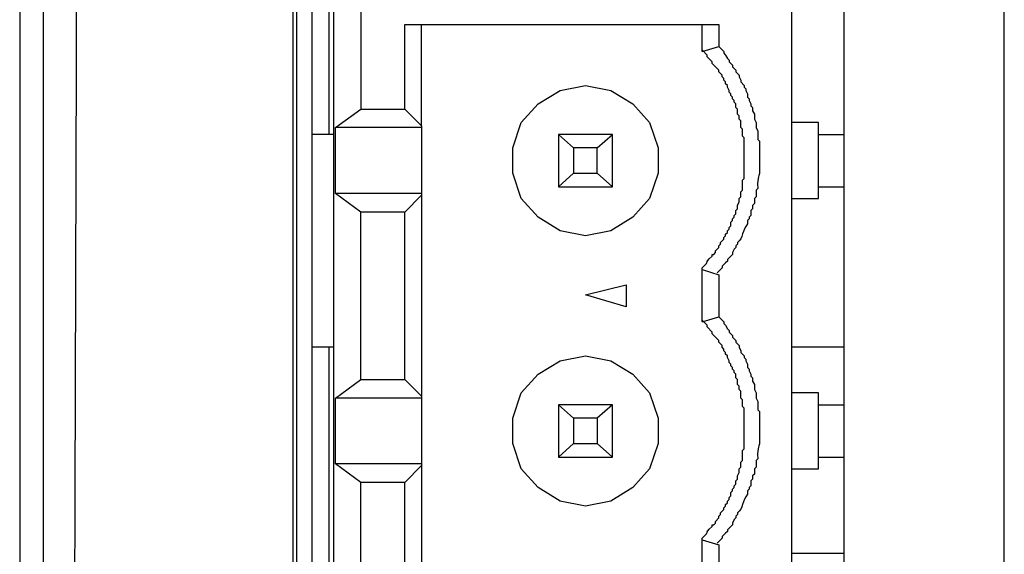
# Model space of a CAD drawing. Units: inches. Extents: x -123 to 297, y 249 to 717.
# Drawn here: x 155 to 167, y 550 to 556 of the extents above; entities that cross this region are included whole.
import ezdxf

# ---------------------------------------------------------------- set-up
doc = ezdxf.new("R2010")
doc.units = ezdxf.units.IN
doc.header["$MEASUREMENT"] = 0
doc.layers.add('图层 1', color=7, linetype='Continuous')

msp = doc.modelspace()

# ---------------------------------------------------------------- linework, layer by layer
at = {"layer": '图层 1', "color": 7, "lineweight": 25, "true_color": 0xffffff}
for points in [[(154.665, 632.068), (154.665, 532.077)], [(154.961, 626.565), (154.961, 532.352)], [(155.364, 614.077), (155.406, 586.983), (155.385, 559.869), (155.3, 532.775)], [(158.137, 538.977), (158.137, 584.359)], [(158.327, 584.359), (158.327, 538.977)], [(158.539, 570.939), (158.539, 554.894)], [(158.941, 539.337), (158.602, 539.337), (158.602, 559.657)], [(158.941, 559.657), (158.941, 555.212)], [(164.338, 559.657), (164.338, 539.337), (158.941, 539.337)], [(159.491, 556.27), (163.428, 556.27)], [(159.491, 555.212), (159.491, 556.27)], [(159.703, 555), (159.703, 556.27)], [(163.217, 555.932), (163.217, 556.27)], [(163.428, 556.27), (163.428, 555.995)], [(163.217, 555.932), (163.428, 555.995)], [(161.756, 555.508), (162.073, 555.445), (162.349, 555.276), (162.56, 555.043), (162.666, 554.725), (162.666, 554.408), (162.56, 554.09), (162.349, 553.857), (162.073, 553.688), (161.756, 553.625), (161.438, 553.688), (161.163, 553.857), (160.952, 554.09), (160.846, 554.408), (160.846, 554.725), (160.952, 555.043), (161.163, 555.276), (161.438, 555.445), (161.756, 555.508)], [(158.623, 554.979), (158.941, 555.212)], [(158.941, 555.212), (159.491, 555.212)], [(159.491, 555.212), (159.703, 555)], [(159.703, 555), (159.703, 554.979), (158.623, 554.979)], [(158.623, 554.154), (158.623, 554.979)], [(159.703, 554.979), (159.703, 554.154)], [(164.677, 555.043), (164.338, 555.043)], [(158.602, 554.894), (158.327, 554.894)], [(161.608, 554.725), (161.417, 554.894)], [(162.095, 554.894), (161.417, 554.894)], [(161.417, 554.894), (161.417, 554.238)], [(161.904, 554.725), (162.095, 554.894)], [(162.095, 554.238), (162.095, 554.894)], [(164.677, 554.894), (164.995, 554.894)], [(161.904, 554.725), (161.608, 554.725)], [(161.608, 554.725), (161.608, 554.408)], [(161.904, 554.408), (161.904, 554.725)], [(161.417, 554.238), (161.608, 554.408)], [(161.608, 554.408), (161.904, 554.408)], [(161.904, 554.408), (162.095, 554.238)], [(161.417, 554.238), (162.095, 554.238)], [(164.677, 554.09), (164.677, 554.238)], [(164.677, 554.238), (164.995, 554.238)], [(158.941, 553.921), (158.623, 554.154)], [(159.703, 554.154), (158.623, 554.154)], [(159.703, 554.154), (159.703, 554.132), (159.491, 553.921)], [(159.703, 554.132), (159.703, 551.614)], [(164.338, 554.09), (164.677, 554.09)], [(158.941, 551.825), (158.941, 553.921)], [(159.491, 551.825), (159.491, 553.921), (158.941, 553.921)], [(163.217, 553.201), (163.428, 553.137)], [(163.217, 552.545), (163.217, 553.201)], [(163.428, 553.137), (163.428, 552.608)], [(161.756, 552.884), (162.264, 553.011)], [(162.264, 553.011), (162.264, 552.735)], [(162.264, 552.735), (161.756, 552.884)], [(163.217, 552.545), (163.428, 552.608)], [(158.602, 552.228), (158.327, 552.228)], [(164.994, 552.228), (164.338, 552.228)], [(161.756, 552.122), (162.073, 552.058), (162.349, 551.889), (162.56, 551.656), (162.666, 551.338), (162.666, 551.021), (162.56, 550.704), (162.349, 550.471), (162.073, 550.301), (161.756, 550.238), (161.438, 550.301), (161.163, 550.471), (160.952, 550.704), (160.846, 551.021), (160.846, 551.338), (160.952, 551.656), (161.163, 551.889), (161.438, 552.058), (161.756, 552.122)], [(158.623, 551.592), (158.941, 551.825)], [(158.941, 551.825), (159.491, 551.825), (159.703, 551.614), (159.703, 551.592), (158.623, 551.592)], [(164.677, 551.656), (164.338, 551.656)], [(164.677, 551.508), (164.677, 551.656)], [(158.623, 550.767), (158.623, 551.592)], [(159.703, 551.592), (159.703, 550.767)], [(161.608, 551.338), (161.417, 551.508)], [(162.095, 551.508), (161.417, 551.508)], [(161.417, 551.508), (161.417, 550.852), (162.095, 550.852)], [(162.095, 551.508), (161.904, 551.338)], [(162.095, 550.852), (162.095, 551.508)], [(164.677, 551.508), (164.995, 551.508)], [(161.904, 551.338), (161.608, 551.338)], [(161.608, 551.338), (161.608, 551.021)], [(161.904, 551.338), (161.904, 551.021)], [(161.608, 551.021), (161.417, 550.852)], [(161.608, 551.021), (161.904, 551.021)], [(161.904, 551.021), (162.095, 550.852)], [(158.941, 550.534), (158.623, 550.767)], [(159.703, 550.767), (158.623, 550.767)], [(159.703, 550.767), (159.703, 550.746), (159.491, 550.534), (158.941, 550.534)], [(159.703, 550.746), (159.703, 548.227)], [(164.677, 550.704), (164.677, 550.852)], [(164.677, 550.852), (164.995, 550.852)], [(164.338, 550.704), (164.677, 550.704)], [(158.941, 548.439), (158.941, 550.534)], [(159.491, 548.439), (159.491, 550.534)], [(163.217, 549.814), (163.428, 549.751)], [(163.217, 549.158), (163.217, 549.814)], [(163.428, 549.751), (163.428, 549.222)], [(164.995, 549.645), (164.338, 549.645)]]:
    msp.add_lwpolyline(points, dxfattribs=at)
for points, knots in [([(158.094, 538.977), (158.094, 538.977), (158.094, 547.804), (158.094, 547.804), (158.094, 565.457), (158.094, 583.11), (158.094, 600.763), (158.094, 600.763), (158.094, 609.589), (158.094, 609.589)], [0, 0, 0, 0, 1, 1, 1, 2, 2, 2, 3, 3, 3, 3]), ([(164.994, 609.589), (164.994, 609.589), (164.994, 600.763), (164.994, 600.763), (164.994, 583.11), (164.994, 565.457), (164.994, 547.804), (164.994, 547.804), (164.994, 538.977), (164.994, 538.977)], [0, 0, 0, 0, 1, 1, 1, 2, 2, 2, 3, 3, 3, 3]), ([(167.005, 533.982), (167.005, 533.982), (167.005, 542.766), (167.005, 542.766), (167.005, 560.355), (167.005, 577.945), (167.005, 595.535), (167.005, 595.535), (167.005, 604.34), (167.005, 604.34)], [0, 0, 0, 0, 1, 1, 1, 2, 2, 2, 3, 3, 3, 3]), ([(163.217, 553.201), (163.217, 553.201), (163.217, 553.222), (163.217, 553.222), (163.342, 553.336), (163.218, 553.257), (163.343, 553.37), (163.343, 553.37), (163.343, 553.392), (163.343, 553.392), (163.343, 553.392), (163.365, 553.392), (163.365, 553.392), (163.365, 553.392), (163.386, 553.413), (163.386, 553.413), (163.386, 553.413), (163.386, 553.434), (163.386, 553.434), (163.386, 553.434), (163.407, 553.455), (163.407, 553.455), (163.407, 553.455), (163.428, 553.476), (163.428, 553.476), (163.428, 553.476), (163.428, 553.498), (163.428, 553.498), (163.428, 553.498), (163.449, 553.519), (163.449, 553.519), (163.449, 553.519), (163.449, 553.54), (163.449, 553.54), (163.449, 553.54), (163.492, 553.582), (163.492, 553.582), (163.492, 553.582), (163.492, 553.603), (163.492, 553.603), (163.492, 553.603), (163.513, 553.624), (163.513, 553.624), (163.513, 553.624), (163.513, 553.646), (163.513, 553.646), (163.513, 553.646), (163.534, 553.667), (163.534, 553.667), (163.534, 553.667), (163.534, 553.688), (163.534, 553.688), (163.534, 553.688), (163.555, 553.709), (163.555, 553.709), (163.555, 553.709), (163.555, 553.73), (163.555, 553.73), (163.555, 553.73), (163.576, 553.751), (163.576, 553.751), (163.576, 553.751), (163.576, 553.794), (163.576, 553.794), (163.576, 553.794), (163.598, 553.815), (163.598, 553.815), (163.598, 553.815), (163.598, 553.836), (163.598, 553.836), (163.598, 553.836), (163.619, 553.857), (163.619, 553.857), (163.619, 553.857), (163.619, 553.879), (163.619, 553.879), (163.619, 553.879), (163.64, 553.9), (163.64, 553.9), (163.64, 553.9), (163.64, 553.942), (163.64, 553.942), (163.64, 553.942), (163.661, 553.963), (163.661, 553.963), (163.661, 553.963), (163.661, 554.005), (163.661, 554.005), (163.661, 554.005), (163.682, 554.048), (163.682, 554.048), (163.682, 554.048), (163.682, 554.09), (163.682, 554.09), (163.682, 554.09), (163.703, 554.111), (163.703, 554.111), (163.703, 554.111), (163.703, 554.175), (163.703, 554.175), (163.703, 554.175), (163.724, 554.196), (163.724, 554.196), (163.724, 554.196), (163.724, 554.323), (163.724, 554.323), (163.724, 554.323), (163.746, 554.344), (163.746, 554.344), (163.746, 554.344), (163.746, 554.852), (163.746, 554.852), (163.746, 554.852), (163.724, 554.873), (163.724, 554.873), (163.724, 554.873), (163.724, 554.958), (163.724, 554.958), (163.724, 554.958), (163.703, 554.979), (163.703, 554.979), (163.703, 554.979), (163.703, 555.064), (163.703, 555.064), (163.703, 555.064), (163.682, 555.085), (163.682, 555.085), (163.682, 555.085), (163.682, 555.127), (163.682, 555.127), (163.682, 555.127), (163.661, 555.148), (163.661, 555.148), (163.661, 555.148), (163.661, 555.212), (163.661, 555.212), (163.661, 555.212), (163.64, 555.233), (163.64, 555.233), (163.64, 555.233), (163.64, 555.276), (163.64, 555.276), (163.64, 555.276), (163.619, 555.297), (163.619, 555.297), (163.619, 555.297), (163.619, 555.318), (163.619, 555.318), (163.619, 555.318), (163.598, 555.339), (163.598, 555.339), (163.598, 555.339), (163.598, 555.36), (163.598, 555.36), (163.598, 555.36), (163.576, 555.381), (163.576, 555.381), (163.576, 555.381), (163.576, 555.402), (163.576, 555.402), (163.576, 555.402), (163.555, 555.424), (163.555, 555.424), (163.555, 555.424), (163.555, 555.445), (163.555, 555.445), (163.555, 555.445), (163.534, 555.487), (163.534, 555.487), (163.534, 555.487), (163.534, 555.508), (163.534, 555.508), (163.534, 555.508), (163.513, 555.529), (163.513, 555.529), (163.513, 555.529), (163.513, 555.551), (163.513, 555.551), (163.513, 555.551), (163.492, 555.572), (163.492, 555.572), (163.492, 555.572), (163.492, 555.593), (163.492, 555.593), (163.492, 555.593), (163.47, 555.614), (163.47, 555.614), (163.47, 555.614), (163.47, 555.635), (163.47, 555.635), (163.47, 555.635), (163.428, 555.678), (163.428, 555.678), (163.428, 555.678), (163.428, 555.699), (163.428, 555.699), (163.428, 555.699), (163.343, 555.783), (163.343, 555.783), (163.343, 555.783), (163.343, 555.805), (163.343, 555.805), (163.343, 555.805), (163.301, 555.847), (163.301, 555.847), (163.301, 555.847), (163.28, 555.868), (163.28, 555.868), (163.28, 555.868), (163.28, 555.889), (163.28, 555.889), (163.28, 555.889), (163.217, 555.953), (163.217, 555.953)], [0, 0, 0, 0, 1, 1, 1, 2, 2, 2, 3, 3, 3, 4, 4, 4, 5, 5, 5, 6, 6, 6, 7, 7, 7, 8, 8, 8, 9, 9, 9, 10, 10, 10, 11, 11, 11, 12, 12, 12, 13, 13, 13, 14, 14, 14, 15, 15, 15, 16, 16, 16, 17, 17, 17, 18, 18, 18, 19, 19, 19, 20, 20, 20, 21, 21, 21, 22, 22, 22, 23, 23, 23, 24, 24, 24, 25, 25, 25, 26, 26, 26, 27, 27, 27, 28, 28, 28, 29, 29, 29, 30, 30, 30, 31, 31, 31, 32, 32, 32, 33, 33, 33, 34, 34, 34, 35, 35, 35, 36, 36, 36, 37, 37, 37, 38, 38, 38, 39, 39, 39, 40, 40, 40, 41, 41, 41, 42, 42, 42, 43, 43, 43, 44, 44, 44, 45, 45, 45, 46, 46, 46, 47, 47, 47, 48, 48, 48, 49, 49, 49, 50, 50, 50, 51, 51, 51, 52, 52, 52, 53, 53, 53, 54, 54, 54, 55, 55, 55, 56, 56, 56, 57, 57, 57, 58, 58, 58, 59, 59, 59, 60, 60, 60, 61, 61, 61, 62, 62, 62, 63, 63, 63, 64, 64, 64, 65, 65, 65, 66, 66, 66, 67, 67, 67, 68, 68, 68, 69, 69, 69, 70, 70, 70, 71, 71, 71, 71]), ([(163.428, 555.995), (163.428, 555.995), (163.492, 555.932), (163.492, 555.932), (163.492, 555.932), (163.492, 555.91), (163.492, 555.91), (163.492, 555.91), (163.513, 555.889), (163.513, 555.889), (163.513, 555.889), (163.534, 555.847), (163.534, 555.847), (163.534, 555.847), (163.555, 555.826), (163.555, 555.826), (163.555, 555.826), (163.555, 555.805), (163.555, 555.805), (163.555, 555.805), (163.576, 555.783), (163.576, 555.783), (163.576, 555.783), (163.598, 555.762), (163.598, 555.762), (163.598, 555.762), (163.598, 555.741), (163.598, 555.741), (163.598, 555.741), (163.619, 555.72), (163.619, 555.72), (163.619, 555.72), (163.64, 555.699), (163.64, 555.699), (163.64, 555.699), (163.64, 555.678), (163.64, 555.678), (163.64, 555.678), (163.661, 555.657), (163.661, 555.657), (163.661, 555.657), (163.682, 555.635), (163.682, 555.635), (163.682, 555.635), (163.682, 555.614), (163.682, 555.614), (163.682, 555.614), (163.703, 555.572), (163.703, 555.572), (163.703, 555.572), (163.703, 555.551), (163.703, 555.551), (163.703, 555.551), (163.746, 555.508), (163.746, 555.508), (163.746, 555.508), (163.746, 555.487), (163.746, 555.487), (163.746, 555.487), (163.767, 555.466), (163.767, 555.466), (163.767, 555.466), (163.767, 555.445), (163.767, 555.445), (163.767, 555.445), (163.788, 555.403), (163.788, 555.403), (163.788, 555.403), (163.788, 555.36), (163.788, 555.36), (163.788, 555.36), (163.809, 555.339), (163.809, 555.339), (163.809, 555.339), (163.809, 555.318), (163.809, 555.318), (163.809, 555.318), (163.83, 555.276), (163.83, 555.276), (163.83, 555.276), (163.83, 555.254), (163.83, 555.254), (163.83, 555.254), (163.851, 555.233), (163.851, 555.233), (163.851, 555.233), (163.851, 555.191), (163.851, 555.191), (163.851, 555.191), (163.873, 555.148), (163.873, 555.148), (163.873, 555.148), (163.873, 555.085), (163.873, 555.085), (163.873, 555.085), (163.894, 555.043), (163.894, 555.043), (163.894, 555.043), (163.894, 554.979), (163.894, 554.979), (163.894, 554.979), (163.915, 554.937), (163.915, 554.937), (163.915, 554.937), (163.915, 554.831), (163.915, 554.831), (163.915, 554.831), (163.936, 554.81), (163.936, 554.81), (163.936, 554.81), (163.936, 554.492), (163.936, 554.492), (163.947, 554.326), (163.902, 554.401), (163.915, 554.217), (163.915, 554.217), (163.894, 554.196), (163.894, 554.196), (163.894, 554.196), (163.894, 554.111), (163.894, 554.111), (163.894, 554.111), (163.873, 554.09), (163.873, 554.09), (163.873, 554.09), (163.873, 554.027), (163.873, 554.027), (163.873, 554.027), (163.851, 554.005), (163.851, 554.005), (163.851, 554.005), (163.851, 553.963), (163.851, 553.963), (163.851, 553.963), (163.83, 553.942), (163.83, 553.942), (163.83, 553.942), (163.83, 553.879), (163.83, 553.879), (163.83, 553.879), (163.809, 553.857), (163.809, 553.857), (163.809, 553.857), (163.809, 553.836), (163.809, 553.836), (163.809, 553.836), (163.788, 553.815), (163.788, 553.815), (163.788, 553.815), (163.788, 553.773), (163.788, 553.773), (163.72, 553.694), (163.733, 553.594), (163.661, 553.54), (163.661, 553.54), (163.661, 553.519), (163.661, 553.519), (163.661, 553.519), (163.64, 553.498), (163.64, 553.498), (163.64, 553.498), (163.64, 553.476), (163.64, 553.476), (163.64, 553.476), (163.619, 553.455), (163.619, 553.455), (163.619, 553.455), (163.598, 553.413), (163.598, 553.413), (163.598, 553.413), (163.598, 553.392), (163.598, 553.392), (163.598, 553.392), (163.576, 553.37), (163.576, 553.37), (163.576, 553.37), (163.555, 553.349), (163.555, 553.349), (163.555, 553.349), (163.534, 553.328), (163.534, 553.328), (163.534, 553.328), (163.534, 553.307), (163.534, 553.307), (163.534, 553.307), (163.513, 553.286), (163.513, 553.286), (163.513, 553.286), (163.47, 553.244), (163.47, 553.244), (163.47, 553.244), (163.47, 553.222), (163.47, 553.222), (163.47, 553.222), (163.449, 553.201), (163.449, 553.201), (163.449, 553.201), (163.407, 553.159), (163.407, 553.159)], [0, 0, 0, 0, 1, 1, 1, 2, 2, 2, 3, 3, 3, 4, 4, 4, 5, 5, 5, 6, 6, 6, 7, 7, 7, 8, 8, 8, 9, 9, 9, 10, 10, 10, 11, 11, 11, 12, 12, 12, 13, 13, 13, 14, 14, 14, 15, 15, 15, 16, 16, 16, 17, 17, 17, 18, 18, 18, 19, 19, 19, 20, 20, 20, 21, 21, 21, 22, 22, 22, 23, 23, 23, 24, 24, 24, 25, 25, 25, 26, 26, 26, 27, 27, 27, 28, 28, 28, 29, 29, 29, 30, 30, 30, 31, 31, 31, 32, 32, 32, 33, 33, 33, 34, 34, 34, 35, 35, 35, 36, 36, 36, 37, 37, 37, 38, 38, 38, 39, 39, 39, 40, 40, 40, 41, 41, 41, 42, 42, 42, 43, 43, 43, 44, 44, 44, 45, 45, 45, 46, 46, 46, 47, 47, 47, 48, 48, 48, 49, 49, 49, 50, 50, 50, 51, 51, 51, 52, 52, 52, 53, 53, 53, 54, 54, 54, 55, 55, 55, 56, 56, 56, 57, 57, 57, 58, 58, 58, 59, 59, 59, 60, 60, 60, 61, 61, 61, 62, 62, 62, 63, 63, 63, 64, 64, 64, 65, 65, 65, 66, 66, 66, 66]), ([(164.677, 554.238), (164.677, 554.238), (164.677, 554.302), (164.677, 554.302), (164.677, 554.478), (164.677, 554.655), (164.677, 554.831), (164.677, 554.831), (164.677, 554.894), (164.677, 554.894), (164.677, 554.894), (164.677, 555.043), (164.677, 555.043)], [0, 0, 0, 0, 1, 1, 1, 2, 2, 2, 3, 3, 3, 4, 4, 4, 4]), ([(163.428, 552.608), (163.428, 552.608), (163.492, 552.545), (163.492, 552.545), (163.492, 552.545), (163.492, 552.524), (163.492, 552.524), (163.492, 552.524), (163.513, 552.503), (163.513, 552.503), (163.513, 552.503), (163.534, 552.46), (163.534, 552.46), (163.534, 552.46), (163.555, 552.439), (163.555, 552.439), (163.555, 552.439), (163.555, 552.418), (163.555, 552.418), (163.555, 552.418), (163.576, 552.397), (163.576, 552.397), (163.576, 552.397), (163.598, 552.376), (163.598, 552.376), (163.598, 552.376), (163.598, 552.354), (163.598, 552.354), (163.598, 552.354), (163.619, 552.333), (163.619, 552.333), (163.619, 552.333), (163.64, 552.312), (163.64, 552.312), (163.64, 552.312), (163.64, 552.291), (163.64, 552.291), (163.64, 552.291), (163.661, 552.27), (163.661, 552.27), (163.661, 552.27), (163.682, 552.249), (163.682, 552.249), (163.682, 552.249), (163.682, 552.228), (163.682, 552.228), (163.682, 552.228), (163.703, 552.185), (163.703, 552.185), (163.703, 552.185), (163.703, 552.164), (163.703, 552.164), (163.703, 552.164), (163.724, 552.143), (163.724, 552.143), (163.724, 552.143), (163.746, 552.122), (163.746, 552.122), (163.746, 552.122), (163.746, 552.101), (163.746, 552.101), (163.746, 552.101), (163.767, 552.079), (163.767, 552.079), (163.767, 552.079), (163.767, 552.058), (163.767, 552.058), (163.767, 552.058), (163.788, 552.016), (163.788, 552.016), (163.788, 552.016), (163.788, 551.973), (163.788, 551.973), (163.788, 551.973), (163.809, 551.952), (163.809, 551.952), (163.809, 551.952), (163.809, 551.931), (163.809, 551.931), (163.809, 551.931), (163.83, 551.889), (163.83, 551.889), (163.83, 551.889), (163.83, 551.868), (163.83, 551.868), (163.83, 551.868), (163.851, 551.847), (163.851, 551.847), (163.851, 551.847), (163.851, 551.804), (163.851, 551.804), (163.851, 551.804), (163.873, 551.762), (163.873, 551.762), (163.873, 551.762), (163.873, 551.698), (163.873, 551.698), (163.873, 551.698), (163.894, 551.656), (163.894, 551.656), (163.894, 551.656), (163.894, 551.592), (163.894, 551.592), (163.894, 551.592), (163.915, 551.55), (163.915, 551.55), (163.915, 551.55), (163.915, 551.444), (163.915, 551.444), (163.915, 551.444), (163.936, 551.423), (163.936, 551.423), (163.936, 551.423), (163.936, 551.106), (163.936, 551.106), (163.947, 550.94), (163.902, 551.015), (163.915, 550.83), (163.915, 550.83), (163.894, 550.809), (163.894, 550.809), (163.894, 550.809), (163.894, 550.725), (163.894, 550.725), (163.894, 550.725), (163.873, 550.704), (163.873, 550.704), (163.873, 550.704), (163.873, 550.64), (163.873, 550.64), (163.873, 550.64), (163.851, 550.619), (163.851, 550.619), (163.851, 550.619), (163.851, 550.576), (163.851, 550.576), (163.851, 550.576), (163.83, 550.555), (163.83, 550.555), (163.83, 550.555), (163.83, 550.492), (163.83, 550.492), (163.83, 550.492), (163.809, 550.471), (163.809, 550.471), (163.809, 550.471), (163.809, 550.45), (163.809, 550.45), (163.809, 550.45), (163.788, 550.428), (163.788, 550.428), (163.788, 550.428), (163.788, 550.386), (163.788, 550.386), (163.72, 550.307), (163.733, 550.207), (163.661, 550.153), (163.661, 550.153), (163.661, 550.132), (163.661, 550.132), (163.661, 550.132), (163.64, 550.111), (163.64, 550.111), (163.64, 550.111), (163.64, 550.09), (163.64, 550.09), (163.64, 550.09), (163.619, 550.069), (163.619, 550.069), (163.619, 550.069), (163.598, 550.026), (163.598, 550.026), (163.598, 550.026), (163.598, 550.005), (163.598, 550.005), (163.598, 550.005), (163.576, 549.984), (163.576, 549.984), (163.576, 549.984), (163.555, 549.962), (163.555, 549.962), (163.555, 549.962), (163.534, 549.941), (163.534, 549.941), (163.534, 549.941), (163.534, 549.92), (163.534, 549.92), (163.534, 549.92), (163.513, 549.899), (163.513, 549.899), (163.513, 549.899), (163.47, 549.857), (163.47, 549.857), (163.47, 549.857), (163.47, 549.836), (163.47, 549.836), (163.47, 549.836), (163.407, 549.772), (163.407, 549.772)], [0, 0, 0, 0, 1, 1, 1, 2, 2, 2, 3, 3, 3, 4, 4, 4, 5, 5, 5, 6, 6, 6, 7, 7, 7, 8, 8, 8, 9, 9, 9, 10, 10, 10, 11, 11, 11, 12, 12, 12, 13, 13, 13, 14, 14, 14, 15, 15, 15, 16, 16, 16, 17, 17, 17, 18, 18, 18, 19, 19, 19, 20, 20, 20, 21, 21, 21, 22, 22, 22, 23, 23, 23, 24, 24, 24, 25, 25, 25, 26, 26, 26, 27, 27, 27, 28, 28, 28, 29, 29, 29, 30, 30, 30, 31, 31, 31, 32, 32, 32, 33, 33, 33, 34, 34, 34, 35, 35, 35, 36, 36, 36, 37, 37, 37, 38, 38, 38, 39, 39, 39, 40, 40, 40, 41, 41, 41, 42, 42, 42, 43, 43, 43, 44, 44, 44, 45, 45, 45, 46, 46, 46, 47, 47, 47, 48, 48, 48, 49, 49, 49, 50, 50, 50, 51, 51, 51, 52, 52, 52, 53, 53, 53, 54, 54, 54, 55, 55, 55, 56, 56, 56, 57, 57, 57, 58, 58, 58, 59, 59, 59, 60, 60, 60, 61, 61, 61, 62, 62, 62, 63, 63, 63, 64, 64, 64, 65, 65, 65, 66, 66, 66, 66]), ([(163.217, 549.814), (163.217, 549.814), (163.217, 549.836), (163.217, 549.836), (163.342, 549.949), (163.218, 549.87), (163.343, 549.984), (163.343, 549.984), (163.343, 550.005), (163.343, 550.005), (163.343, 550.005), (163.365, 550.005), (163.365, 550.005), (163.365, 550.005), (163.386, 550.026), (163.386, 550.026), (163.386, 550.026), (163.386, 550.047), (163.386, 550.047), (163.386, 550.047), (163.428, 550.09), (163.428, 550.09), (163.428, 550.09), (163.428, 550.111), (163.428, 550.111), (163.428, 550.111), (163.449, 550.132), (163.449, 550.132), (163.449, 550.132), (163.449, 550.153), (163.449, 550.153), (163.449, 550.153), (163.492, 550.195), (163.492, 550.195), (163.492, 550.195), (163.492, 550.217), (163.492, 550.217), (163.492, 550.217), (163.513, 550.238), (163.513, 550.238), (163.513, 550.238), (163.513, 550.259), (163.513, 550.259), (163.513, 550.259), (163.534, 550.28), (163.534, 550.28), (163.534, 550.28), (163.534, 550.301), (163.534, 550.301), (163.534, 550.301), (163.555, 550.322), (163.555, 550.322), (163.555, 550.322), (163.555, 550.344), (163.555, 550.344), (163.555, 550.344), (163.576, 550.365), (163.576, 550.365), (163.576, 550.365), (163.576, 550.407), (163.576, 550.407), (163.576, 550.407), (163.598, 550.428), (163.598, 550.428), (163.598, 550.428), (163.598, 550.45), (163.598, 550.45), (163.598, 550.45), (163.619, 550.471), (163.619, 550.471), (163.619, 550.471), (163.619, 550.492), (163.619, 550.492), (163.619, 550.492), (163.64, 550.513), (163.64, 550.513), (163.64, 550.513), (163.64, 550.555), (163.64, 550.555), (163.64, 550.555), (163.661, 550.576), (163.661, 550.576), (163.661, 550.576), (163.661, 550.619), (163.661, 550.619), (163.661, 550.619), (163.682, 550.661), (163.682, 550.661), (163.682, 550.661), (163.682, 550.704), (163.682, 550.704), (163.682, 550.704), (163.703, 550.725), (163.703, 550.725), (163.703, 550.725), (163.703, 550.788), (163.703, 550.788), (163.703, 550.788), (163.724, 550.809), (163.724, 550.809), (163.724, 550.809), (163.724, 550.936), (163.724, 550.936), (163.724, 550.936), (163.746, 550.957), (163.746, 550.957), (163.746, 550.957), (163.746, 551.466), (163.746, 551.466), (163.746, 551.466), (163.724, 551.487), (163.724, 551.487), (163.724, 551.487), (163.724, 551.571), (163.724, 551.571), (163.724, 551.571), (163.703, 551.592), (163.703, 551.592), (163.703, 551.592), (163.703, 551.677), (163.703, 551.677), (163.703, 551.677), (163.682, 551.698), (163.682, 551.698), (163.682, 551.698), (163.682, 551.741), (163.682, 551.741), (163.682, 551.741), (163.661, 551.762), (163.661, 551.762), (163.661, 551.762), (163.661, 551.825), (163.661, 551.825), (163.661, 551.825), (163.64, 551.847), (163.64, 551.847), (163.64, 551.847), (163.64, 551.889), (163.64, 551.889), (163.64, 551.889), (163.619, 551.91), (163.619, 551.91), (163.619, 551.91), (163.619, 551.931), (163.619, 551.931), (163.619, 551.931), (163.598, 551.952), (163.598, 551.952), (163.598, 551.952), (163.598, 551.973), (163.598, 551.973), (163.598, 551.973), (163.576, 551.995), (163.576, 551.995), (163.576, 551.995), (163.576, 552.016), (163.576, 552.016), (163.576, 552.016), (163.555, 552.037), (163.555, 552.037), (163.555, 552.037), (163.555, 552.058), (163.555, 552.058), (163.555, 552.058), (163.534, 552.101), (163.534, 552.101), (163.534, 552.101), (163.534, 552.122), (163.534, 552.122), (163.534, 552.122), (163.513, 552.143), (163.513, 552.143), (163.513, 552.143), (163.513, 552.164), (163.513, 552.164), (163.513, 552.164), (163.492, 552.185), (163.492, 552.185), (163.492, 552.185), (163.492, 552.206), (163.492, 552.206), (163.492, 552.206), (163.47, 552.228), (163.47, 552.228), (163.47, 552.228), (163.47, 552.249), (163.47, 552.249), (163.47, 552.249), (163.428, 552.291), (163.428, 552.291), (163.428, 552.291), (163.428, 552.312), (163.428, 552.312), (163.428, 552.312), (163.365, 552.376), (163.365, 552.376), (163.365, 552.376), (163.343, 552.397), (163.343, 552.397), (163.343, 552.397), (163.343, 552.418), (163.343, 552.418), (163.343, 552.418), (163.28, 552.482), (163.28, 552.482), (163.28, 552.482), (163.28, 552.503), (163.28, 552.503), (163.28, 552.503), (163.217, 552.566), (163.217, 552.566)], [0, 0, 0, 0, 1, 1, 1, 2, 2, 2, 3, 3, 3, 4, 4, 4, 5, 5, 5, 6, 6, 6, 7, 7, 7, 8, 8, 8, 9, 9, 9, 10, 10, 10, 11, 11, 11, 12, 12, 12, 13, 13, 13, 14, 14, 14, 15, 15, 15, 16, 16, 16, 17, 17, 17, 18, 18, 18, 19, 19, 19, 20, 20, 20, 21, 21, 21, 22, 22, 22, 23, 23, 23, 24, 24, 24, 25, 25, 25, 26, 26, 26, 27, 27, 27, 28, 28, 28, 29, 29, 29, 30, 30, 30, 31, 31, 31, 32, 32, 32, 33, 33, 33, 34, 34, 34, 35, 35, 35, 36, 36, 36, 37, 37, 37, 38, 38, 38, 39, 39, 39, 40, 40, 40, 41, 41, 41, 42, 42, 42, 43, 43, 43, 44, 44, 44, 45, 45, 45, 46, 46, 46, 47, 47, 47, 48, 48, 48, 49, 49, 49, 50, 50, 50, 51, 51, 51, 52, 52, 52, 53, 53, 53, 54, 54, 54, 55, 55, 55, 56, 56, 56, 57, 57, 57, 58, 58, 58, 59, 59, 59, 60, 60, 60, 61, 61, 61, 62, 62, 62, 63, 63, 63, 64, 64, 64, 65, 65, 65, 66, 66, 66, 67, 67, 67, 68, 68, 68, 69, 69, 69, 70, 70, 70, 70]), ([(158.539, 552.228), (158.539, 552.228), (158.539, 543.295), (158.539, 543.295), (158.539, 543.295), (158.496, 543.295), (158.496, 543.295), (158.447, 543.295), (158.397, 543.295), (158.348, 543.295), (158.348, 543.295), (158.327, 543.295), (158.327, 543.295)], [0, 0, 0, 0, 1, 1, 1, 2, 2, 2, 3, 3, 3, 4, 4, 4, 4]), ([(164.677, 550.852), (164.677, 550.852), (164.677, 550.915), (164.677, 550.915), (164.677, 551.091), (164.677, 551.268), (164.677, 551.444), (164.677, 551.444), (164.677, 551.508), (164.677, 551.508)], [0, 0, 0, 0, 1, 1, 1, 2, 2, 2, 3, 3, 3, 3])]:
    msp.add_open_spline(points, degree=3, knots=knots, dxfattribs=at)

doc.saveas('drawing.dxf')
